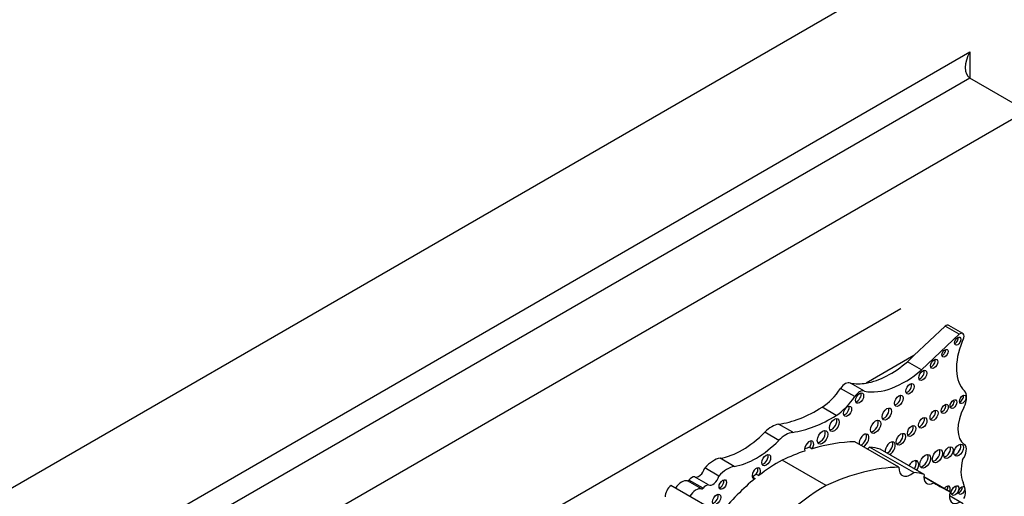
# Model space of a CAD drawing. Units: millimetres. Extents: x 0 to 1189, y 0 to 1162.
# Drawn here: x 922 to 953, y 185 to 200 of the extents above; entities that cross this region are included whole.
import ezdxf
from ezdxf import colors
from ezdxf.entities.mleader import LeaderData, LeaderLine
from ezdxf.math import Vec2, Vec3

# ---------------------------------------------------------------- set-up
doc = ezdxf.new("R2010")
doc.units = ezdxf.units.MM
doc.layers.add('DV7_Défaut', color=7, linetype='Continuous')
doc.layers.add('Défaut', color=7, linetype='Continuous')

# ---------------------------------------------------------------- blocks, each defined once
blk = doc.blocks.new('_DOT')
at = {"color": 0}
blk.add_line((0, 0), (-1, 0), dxfattribs=at)
at = {"color": 0, "const_width": 0.333}
blk.add_lwpolyline([(-0.1665, 0, 1), (0.1665, 0, 1)], format="xyb", close=True, dxfattribs=at)
blk = doc.blocks.new('SE6')
at = {"layer": 'DV7_Défaut', "color": 7, "linetype": 'Continuous'}
for p, q in [((920.006, 183.651), (955.361, 204.063)), ((923.188, 181.814), (952.179, 198.552)), ((952.179, 198.552), (952.179, 197.735)), ((952.179, 197.735), (923.895, 181.406)), ((953.947, 196.715), (952.179, 197.735)), ((925.663, 180.385), (953.947, 196.715)), ((929.587, 178.731), (950.023, 190.53)), ((951.41, 189.979), (950.429, 189.058)), ((951.85, 189.725), (951.41, 189.979)), ((951.963, 189.747), (951.523, 190.001)), ((951.85, 189.725), (950.666, 188.613)), ((950.429, 189.058), (948.942, 188.199)), ((950.429, 189.058), (950.226, 188.867)), ((950.666, 188.613), (950.226, 188.867)), ((948.884, 187.944), (948.444, 188.198)), ((948.579, 187.78), (948.139, 188.034)), ((947.999, 187.19), (947.559, 187.445)), ((946.641, 186.661), (946.2, 186.915)), ((946.208, 186.41), (945.767, 186.665)), ((949.96, 185.571), (948.583, 186.366)), ((947.174, 186.194), (947.252, 186.149)), ((950.423, 185.406), (949.046, 186.201)), ((950.754, 185.343), (949.377, 186.138)), ((944.813, 185.597), (944.372, 185.851)), ((947.688, 184.997), (946.311, 185.792)), ((944.328, 185.291), (943.888, 185.546)), ((945.502, 185.352), (945.58, 185.307)), ((943.788, 184.89), (943.347, 185.144)), ((943.836, 184.914), (943.396, 185.168)), ((944.005, 185.02), (943.565, 185.274)), ((945.389, 185.263), (945.467, 185.218)), ((951.564, 184.8), (950.746, 185.272)), ((951.052, 185.08), (950.746, 185.256)), ((944.652, 183.952), (942.834, 185.002)), ((951.975, 184.427), (951.543, 184.676))]:
    blk.add_line(p, q, dxfattribs=at)
for centre, major_axis, start_param, end_param in [((952.533, 198.348), (-0.354, -0.612), 4.712389, 6.283185), ((951.429, 189.839), (-0.093, -0.162), 3.141593, 4.073868), ((951.869, 189.585), (-0.093, -0.162), 1.363828, 4.073868), ((952.959, 189.352), (-0.848, -1.469), 4.938943, 6.151833), ((951.722, 189.559), (-0.07, -0.12), 0.594325, 2.547267), ((951.324, 189.179), (-0.067, -0.115), 0.624766, 2.516827), ((949.691, 191.089), (-1.595, -2.763), 0.446804, 1.024774), ((950.986, 188.846), (-0.079, -0.137), 0.515084, 2.626508), ((950.132, 190.834), (-1.595, -2.763), 0.199303, 1.024774), ((950.629, 188.485), (-0.087, -0.151), 0.464198, 2.677394), ((948.285, 187.91), (0.164, 0.285), 0.036029, 1.46811), ((949.691, 191.089), (-1.595, -2.763), 0.199303, 0.446804), ((950.228, 188.066), (-0.091, -0.158), 0.440394, 2.701199), ((947.516, 188.558), (-0.697, -1.208), 0.828291, 1.46811), ((948.726, 187.656), (0.164, 0.285), 0.036029, 1.46811), ((948.655, 187.776), (-0.089, -0.154), 0.453047, 2.688546), ((949.879, 187.691), (-0.096, -0.167), 0.416487, 2.725106), ((951.878, 187.735), (-0.072, -0.125), 0.570384, 2.571208), ((951.729, 187.553), (0.248, 0.429), 4.784913, 6.151833), ((947.957, 188.304), (-0.697, -1.208), 0.828291, 1.46811), ((951.317, 187.438), (-0.079, -0.136), 0.51707, 2.624523), ((951.589, 187.589), (-0.075, -0.131), 0.542235, 2.599358), ((947.413, 191.286), (-2.406, -4.167), 0.421097, 0.828291), ((948.28, 187.364), (-0.089, -0.153), 0.455139, 2.686454), ((949.505, 187.277), (-0.103, -0.179), 0.385919, 2.755674), ((950.983, 187.237), (-0.09, -0.156), 0.445774, 2.695819), ((952.572, 187.198), (-0.541, -0.936), 4.784913, 6.23631), ((945.984, 186.134), (0.43, 0.744), 0.421097, 1.149699), ((947.853, 191.031), (-2.406, -4.167), 0.421097, 0.828291), ((947.864, 186.935), (-0.11, -0.19), 0.362935, 2.778658), ((949.156, 186.88), (-0.113, -0.196), 0.351633, 2.78996), ((950.63, 187.003), (-0.092, -0.16), 0.436394, 2.705198), ((945.06, 188.398), (-1.404, -2.431), 0.43162, 1.149699), ((946.424, 185.88), (0.43, 0.744), 0.421097, 1.149699), ((947.495, 186.55), (-0.116, -0.201), 0.343092, 2.798501), ((948.869, 186.406), (-0.111, -0.192), 0.644577, 5.638608), ((948.791, 186.451), (-0.111, -0.192), 0.644577, 2.782145), ((949.944, 186.487), (-0.102, -0.177), 0.390171, 2.751421), ((950.279, 186.749), (-0.093, -0.161), 0.432115, 2.709477), ((945.5, 188.144), (-1.404, -2.431), 0.43162, 1.149699), ((947.155, 186.212), (-0.1, -0.173), 1.538264, 5.869277), ((947.077, 186.257), (-0.1, -0.173), 1.538264, 2.740887), ((945.631, 177.58), (4.813, 8.336), 0.336792, 0.544993), ((949.69, 186.163), (-0.111, -0.193), 0.643744, 5.639441), ((949.612, 186.208), (-0.111, -0.193), 0.643744, 2.784297), ((951.752, 186.15), (-0.104, -0.18), 0.383527, 2.758065), ((951.823, 185.979), (-0.175, -0.304), 1.343439, 3.094718), ((945.736, 185.838), (-0.097, -0.167), 0.415132, 2.726461), ((945.631, 177.58), (4.813, 8.336), 0.579363, 0.685413), ((945.553, 177.625), (4.813, 8.336), 0.544993, 0.569031), ((948.952, 186.559), (0.261, 0.452), 3.973302, 4.184954), ((947.426, 182.044), (2.281, 3.952), 0.135925, 0.259209), ((950.707, 185.797), (-0.119, -0.206), 0.334327, 2.807265), ((951.087, 185.96), (-0.113, -0.196), 0.352238, 2.789354), ((951.434, 186.074), (-0.1, -0.173), 0.40109, 2.740503), ((944.156, 185.05), (0.441, 0.764), 0.43162, 1.22999), ((946.227, 181.358), (2.687, 4.654), 0.763516, 0.956693), ((950.403, 185.55), (-0.124, -0.216), 1.555239, 4.727946), ((950.326, 185.595), (-0.124, -0.216), 1.555239, 2.823346), ((952.759, 185.935), (-0.606, -1.05), 5.145774, 5.891476), ((943.704, 185.512), (0.137, 0.238), 3.130836, 5.169938), ((944.596, 184.796), (0.441, 0.764), 0.43162, 1.22999), ((945.502, 185.383), (0.092, 0.16), 4.569046, 9.940923), ((946.15, 181.403), (2.687, 4.654), 0.956693, 0.986905), ((945.424, 185.428), (0.092, 0.16), 4.569046, 5.847214), ((947.008, 176.785), (4.813, 8.336), 0.336792, 0.685413), ((950.329, 185.764), (0.261, 0.452), 2.309883, 4.184954), ((948.803, 181.249), (2.281, 3.952), 0.135925, 0.259209), ((943.171, 184.764), (0.211, 0.366), 0.154756, 1.482754), ((943.374, 185.203), (-0.0325, -0.0563), 0.154756, 1.27278), ((943.488, 185.021), (0.139, 0.241), 0.384885, 1.27278), ((944.144, 185.258), (0.137, 0.238), 3.130836, 5.169938), ((944.374, 185.074), (-0.082, -0.142), 0.493141, 2.648452), ((946.227, 181.358), (2.687, 4.654), 0.986905, 1.295877), ((945.424, 185.428), (0.092, 0.16), 3.577564, 3.657737), ((951.052, 185.433), (0.217, 0.375), 2.124403, 3.925794), ((961.022, 202.081), (9.855, 17.069), 3.129841, 3.181111), ((950.933, 184.005), (0.792, 1.372), 5.614644, 5.891476), ((942.861, 184.782), (-0.145, -0.251), 4.057211, 5.594639), ((943.611, 184.51), (0.211, 0.366), 0.154756, 1.482754), ((943.815, 184.949), (-0.0325, -0.0563), 0.154756, 1.27278), ((943.928, 184.767), (0.139, 0.241), 0.384885, 1.27278), ((947.605, 180.563), (2.687, 4.654), 0.763516, 1.489642), ((951.443, 184.824), (-0.086, -0.149), 1.805481, 4.477705), ((951.365, 184.869), (-0.086, -0.149), 1.805481, 2.673413), ((951.856, 184.838), (0.221, 0.383), 1.987595, 3.929316), ((951.638, 184.885), (-0.083, -0.144), 0.488889, 2.652704), ((951.849, 184.889), (-0.068, -0.117), 0.611592, 2.530001), ((951.853, 184.661), (0.137, 0.237), 4.737207, 5.614644), ((944.184, 184.608), (-0.09, -0.156), 0.448341, 2.693252)]:
    blk.add_ellipse(centre, major_axis=major_axis, ratio=0.57735, start_param=start_param, end_param=end_param, dxfattribs=at)
for centre, major_axis in [((951.8, 189.514), (-0.07, -0.12)), ((951.402, 189.134), (-0.067, -0.115)), ((951.064, 188.801), (-0.079, -0.137)), ((950.707, 188.44), (-0.087, -0.151)), ((950.306, 188.021), (-0.091, -0.158)), ((948.733, 187.731), (-0.089, -0.154)), ((949.957, 187.646), (-0.096, -0.167)), ((951.956, 187.69), (-0.072, -0.125)), ((948.358, 187.319), (-0.089, -0.153)), ((951.395, 187.393), (-0.079, -0.136)), ((951.667, 187.544), (-0.075, -0.131)), ((949.583, 187.232), (-0.103, -0.179)), ((951.061, 187.192), (-0.09, -0.156)), ((947.942, 186.89), (-0.11, -0.19)), ((949.234, 186.835), (-0.113, -0.196)), ((950.357, 186.704), (-0.093, -0.161)), ((950.708, 186.958), (-0.092, -0.16)), ((947.573, 186.505), (-0.116, -0.201)), ((950.022, 186.442), (-0.102, -0.177)), ((951.83, 186.105), (-0.104, -0.18)), ((945.814, 185.793), (-0.097, -0.167)), ((950.785, 185.752), (-0.119, -0.206)), ((951.165, 185.915), (-0.113, -0.196)), ((951.511, 186.029), (-0.1, -0.173)), ((944.452, 185.029), (-0.082, -0.142)), ((944.262, 184.563), (-0.09, -0.156)), ((951.716, 184.84), (-0.083, -0.144)), ((951.927, 184.844), (-0.068, -0.117))]:
    blk.add_ellipse(centre, major_axis=major_axis, ratio=0.57735, dxfattribs=at)

msp = doc.modelspace()

# ---------------------------------------------------------------- block references
at = {"layer": 'Défaut'}
msp.add_blockref('SE6', (0, 0), dxfattribs=at)

# ---------------------------------------------------------------- leaders
at = {"layer": 'Défaut', "color": 7, "linetype": 'Continuous'}
ml = msp.add_multileader_mtext('Standard', dxfattribs=at)
ml.set_content('{\\pxsm0.9;\\fSolid Edge ISO|b1||i0||c0|p34;\\W1.;29/06/2016\\P}', color=256)
ml.set_leader_properties()
ml.set_arrow_properties(name='DOT')
ml.build(insert=Vec2(0, 0))
ml.multileader.update_dxf_attribs({"leader_type": 0, "dogleg_length": 0, "arrow_head_size": 12})
ctx = ml.context
ctx.base_point, ctx.char_height, ctx.arrow_head_size, ctx.landing_gap_size = Vec3(1101.221, 1154.403), 12, 12, 4.2
notes = []
notes.append((ctx, [(0, (0, 0, 0), (0, 0), (1, 0), 1, [])]))
ctx.mtext.insert = Vec3(1103.221, 1160.523)
for ctx, leaders in notes:
    for number, flags, end, landing, length, lines in leaders:
        leader = LeaderData()
        leader.index, (leader.has_last_leader_line, leader.has_dogleg_vector, leader.attachment_direction) = number, flags
        leader.last_leader_point, leader.dogleg_vector, leader.dogleg_length = Vec3(end), Vec3(landing), length
        for number, points, colour, breaks in lines:
            line = LeaderLine()
            line.index, line.vertices, line.color, line.breaks = number, Vec3.list(points), colors.encode_raw_color(colour), breaks
            leader.lines.append(line)
        ctx.leaders.append(leader)

doc.saveas('drawing.dxf')
